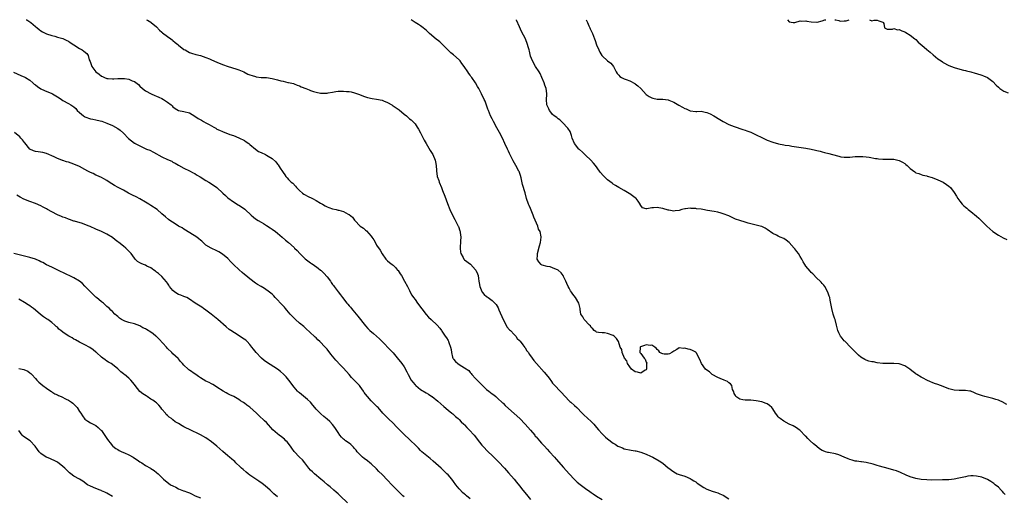
# Model space of a CAD drawing. Units: inches. Extents: x 2631000 to 2634000, y 1494000 to 1497000.
# Drawn here: x 2632701 to 2633059, y 1496827 to 1497000 of the extents above; entities that cross this region are included whole.
import ezdxf

# ---------------------------------------------------------------- set-up
doc = ezdxf.new("R2010")
doc.units = ezdxf.units.IN
doc.header["$MEASUREMENT"] = 0
doc.layers.add('LD26311494_10ft', color=100, linetype='Continuous')

msp = doc.modelspace()

# ---------------------------------------------------------------- linework, layer by layer
at = {"layer": 'LD26311494_10ft'}
for points, elevation in [([(2632703.68, 1497000), (2632703.89, 1496999.89), (2632705, 1496999.24), (2632705.34, 1496999), (2632707, 1496997.53), (2632707.63, 1496997), (2632708.39, 1496996.39), (2632709, 1496995.94), (2632709.58, 1496995.58), (2632711, 1496994.85), (2632713, 1496994.21), (2632714.03, 1496993.97), (2632715, 1496993.71), (2632717, 1496993.12), (2632718.43, 1496992.43), (2632719, 1496992.18), (2632719.68, 1496991.68), (2632721, 1496990.91), (2632723, 1496989.59), (2632724, 1496989), (2632724.57, 1496988.57), (2632725.66, 1496987.66), (2632726.12, 1496987), (2632726.59, 1496985.41), (2632726.85, 1496984.85), (2632727, 1496984.42), (2632727.4, 1496983.4), (2632727.52, 1496983), (2632729, 1496981), (2632730.19, 1496980.19), (2632731, 1496979.49), (2632731.4, 1496979.4), (2632732.16, 1496979), (2632733, 1496978.65), (2632733.42, 1496978.58), (2632735, 1496978.48), (2632735.53, 1496978.47), (2632737, 1496978.58), (2632737.42, 1496978.58), (2632739, 1496978.65), (2632739.43, 1496978.57), (2632741, 1496978.37), (2632742.19, 1496977.81), (2632743, 1496977.49), (2632744.43, 1496976.43), (2632745, 1496975.84), (2632745.93, 1496975), (2632747, 1496974.14), (2632749.03, 1496973.03), (2632750.44, 1496972.44), (2632751, 1496972.24), (2632751.84, 1496971.84), (2632753, 1496971.33), (2632753.58, 1496971), (2632755, 1496970.08), (2632756.32, 1496969), (2632756.67, 1496968.67), (2632757, 1496968.33), (2632757.77, 1496967.77), (2632759, 1496967), (2632761, 1496966.61), (2632763, 1496966.15), (2632765, 1496964.96), (2632766.13, 1496964.13), (2632767.43, 1496963.43), (2632768.14, 1496963), (2632769, 1496962.53), (2632770.12, 1496961.88), (2632771.83, 1496961), (2632772.58, 1496960.58), (2632773, 1496960.26), (2632773.89, 1496959.89), (2632775, 1496959.31), (2632777.68, 1496958.32), (2632779, 1496957.86), (2632781, 1496957.1), (2632783, 1496956.11), (2632783.63, 1496955.63), (2632784.56, 1496955), (2632785, 1496954.67), (2632786.98, 1496952.98), (2632788.13, 1496952.13), (2632789, 1496951.71), (2632790.59, 1496951), (2632791, 1496950.8), (2632791.59, 1496950.41), (2632793, 1496949.56), (2632794.36, 1496948.36), (2632795, 1496947.49), (2632795.24, 1496947.24), (2632796, 1496946), (2632796.81, 1496944.81), (2632797, 1496944.46), (2632797.64, 1496943.64), (2632798.06, 1496943), (2632798.52, 1496942.52), (2632799, 1496941.96), (2632800, 1496941), (2632800.56, 1496940.56), (2632801.54, 1496939.54), (2632801.95, 1496939), (2632803, 1496937.96), (2632804.12, 1496937), (2632804.6, 1496936.6), (2632805, 1496936.36), (2632805.88, 1496935.88), (2632807.69, 1496935), (2632809, 1496934.29), (2632810.63, 1496933.37), (2632811.34, 1496933), (2632812.37, 1496932.37), (2632813, 1496932.02), (2632813.71, 1496931.71), (2632815, 1496931.31), (2632816.38, 1496931), (2632817, 1496930.83), (2632817.26, 1496930.74), (2632819, 1496930.24), (2632820.64, 1496929.36), (2632821, 1496929.2), (2632822.22, 1496928.22), (2632823, 1496927.16), (2632823.14, 1496927), (2632825, 1496925.01), (2632826.25, 1496924.25), (2632827, 1496923.51), (2632827.29, 1496923.29), (2632829, 1496921.34), (2632829.27, 1496921), (2632830, 1496920), (2632830.71, 1496918.71), (2632831, 1496918.1), (2632832.26, 1496916.26), (2632833, 1496914.9), (2632834.35, 1496913), (2632835, 1496912.4), (2632835.74, 1496911.74), (2632836.65, 1496911), (2632837, 1496910.76), (2632837.89, 1496909.89), (2632838.64, 1496909), (2632838.82, 1496908.82), (2632839.61, 1496907.61), (2632840.04, 1496907), (2632841.17, 1496905), (2632842.21, 1496903), (2632843, 1496901.53), (2632843.22, 1496901), (2632843.86, 1496899.86), (2632844.4, 1496899), (2632845, 1496898.25), (2632845.91, 1496897), (2632849, 1496892.88), (2632849.89, 1496891.89), (2632850.81, 1496891), (2632853, 1496889), (2632853.94, 1496887.94), (2632854.59, 1496887), (2632854.77, 1496886.77), (2632855, 1496886.44), (2632855.93, 1496885), (2632856.38, 1496884.38), (2632857, 1496883.35), (2632857.14, 1496883.14), (2632857.2, 1496883), (2632857.26, 1496882.74), (2632857.91, 1496881), (2632858.11, 1496880.11), (2632858.2, 1496879), (2632858.66, 1496877.34), (2632858.74, 1496877), (2632858.82, 1496876.82), (2632859, 1496876.6), (2632859.74, 1496875.74), (2632860.53, 1496875), (2632861, 1496874.65), (2632861.97, 1496874.03), (2632863, 1496873.47), (2632864.49, 1496872.49), (2632865, 1496871.82), (2632865.42, 1496871.42), (2632865.67, 1496871), (2632867, 1496869.64), (2632867.51, 1496869), (2632868.27, 1496868.27), (2632869, 1496867.49), (2632869.25, 1496867.25), (2632869.45, 1496867), (2632871, 1496865.56), (2632871.77, 1496865), (2632873, 1496864.04), (2632873.64, 1496863.64), (2632874.41, 1496863), (2632875, 1496862.47), (2632876.8, 1496860.8), (2632877, 1496860.63), (2632877.79, 1496859.79), (2632879, 1496858.67), (2632883.05, 1496855.05), (2632885, 1496852.98), (2632885.93, 1496851.93), (2632887, 1496850.77), (2632888.47, 1496849), (2632888.7, 1496848.7), (2632889, 1496848.36), (2632889.62, 1496847.62), (2632890.19, 1496847), (2632891, 1496846.04), (2632892.03, 1496845), (2632893, 1496843.9), (2632893.88, 1496843), (2632895.7, 1496841), (2632896.34, 1496840.34), (2632899, 1496837.29), (2632900.97, 1496835), (2632902.92, 1496832.92), (2632903.97, 1496831.97), (2632905, 1496831.11), (2632907, 1496829.64), (2632908.56, 1496828.56), (2632909, 1496828.18), (2632909.73, 1496827.73), (2632911, 1496826.82), (2632913, 1496825.65)], 9300), ([(2632747.36, 1497000), (2632747.79, 1496999.79), (2632749, 1496999.09), (2632749.13, 1496999), (2632751, 1496997.36), (2632752.15, 1496996.15), (2632753, 1496995.45), (2632753.23, 1496995.23), (2632755, 1496993.88), (2632756.26, 1496993), (2632756.66, 1496992.66), (2632757, 1496992.43), (2632757.75, 1496991.75), (2632758.76, 1496991), (2632759, 1496990.79), (2632761, 1496989.22), (2632761.41, 1496989), (2632762.4, 1496988.4), (2632763, 1496988.09), (2632763.79, 1496987.79), (2632765.37, 1496987.37), (2632767, 1496986.98), (2632769, 1496986.32), (2632770.24, 1496985.76), (2632771, 1496985.45), (2632773, 1496984.54), (2632775, 1496983.72), (2632777.01, 1496983.01), (2632779.85, 1496982.15), (2632781, 1496981.76), (2632781.51, 1496981.51), (2632782.73, 1496981), (2632784.25, 1496980.25), (2632785, 1496979.93), (2632785.75, 1496979.75), (2632787, 1496979.31), (2632787.29, 1496979.29), (2632789.05, 1496979.05), (2632791.05, 1496978.95), (2632793, 1496978.63), (2632795, 1496978.16), (2632796.2, 1496977.8), (2632797, 1496977.64), (2632798.78, 1496977.22), (2632799, 1496977.19), (2632800.79, 1496976.79), (2632801, 1496976.73), (2632802.2, 1496976.2), (2632803, 1496975.97), (2632803.61, 1496975.61), (2632805.25, 1496975), (2632806.45, 1496974.45), (2632807, 1496974.23), (2632808.14, 1496973.86), (2632809, 1496973.62), (2632810.66, 1496973.34), (2632811, 1496973.3), (2632813, 1496973.32), (2632813.37, 1496973.37), (2632815, 1496973.64), (2632816.15, 1496973.85), (2632817, 1496973.97), (2632817.99, 1496974.01), (2632819, 1496974.05), (2632820.06, 1496973.94), (2632821, 1496973.88), (2632821.77, 1496973.77), (2632823, 1496973.45), (2632824.79, 1496972.79), (2632826.21, 1496972.21), (2632827, 1496971.92), (2632827.72, 1496971.72), (2632829.37, 1496971.37), (2632831, 1496971.16), (2632833, 1496970.71), (2632833.48, 1496970.52), (2632835, 1496969.87), (2632836.53, 1496969), (2632836.82, 1496968.82), (2632837, 1496968.73), (2632839.22, 1496967.22), (2632841, 1496965.68), (2632841.84, 1496965), (2632843, 1496963.98), (2632843.57, 1496963.57), (2632844.18, 1496963), (2632845, 1496962.12), (2632845.8, 1496961), (2632846.26, 1496960.26), (2632847, 1496958.89), (2632848.26, 1496956.26), (2632848.98, 1496955), (2632850.5, 1496952.5), (2632851, 1496951.72), (2632851.43, 1496951), (2632852.26, 1496949), (2632852.4, 1496948.4), (2632852.65, 1496947), (2632852.75, 1496945.25), (2632852.78, 1496945), (2632853.08, 1496943.08), (2632853.09, 1496943), (2632853.58, 1496941.58), (2632853.79, 1496941), (2632854.6, 1496939), (2632855, 1496937.91), (2632855.82, 1496935.82), (2632856.76, 1496933.24), (2632857.63, 1496931), (2632858.58, 1496929), (2632859.44, 1496927.44), (2632860.68, 1496925), (2632860.78, 1496924.78), (2632861.27, 1496923.27), (2632861.33, 1496923), (2632861.37, 1496922.63), (2632861.59, 1496921), (2632861.57, 1496919.57), (2632861.43, 1496917), (2632861.56, 1496915.56), (2632861.67, 1496915), (2632862.47, 1496913.53), (2632862.73, 1496913), (2632862.84, 1496912.84), (2632863, 1496912.67), (2632865.12, 1496911.12), (2632867, 1496909.11), (2632867.07, 1496909), (2632867.68, 1496907.68), (2632867.88, 1496907), (2632868, 1496906), (2632868.23, 1496905), (2632868.35, 1496904.35), (2632868.54, 1496903), (2632869, 1496901.78), (2632869.23, 1496901.23), (2632869.41, 1496901), (2632870.13, 1496900.13), (2632871, 1496899.4), (2632871.23, 1496899.23), (2632871.6, 1496899), (2632873, 1496897.98), (2632874.01, 1496897), (2632874.48, 1496896.48), (2632875.23, 1496895.23), (2632875.5, 1496894.5), (2632877.04, 1496891), (2632878.13, 1496889), (2632878.4, 1496888.4), (2632879.31, 1496887.31), (2632879.7, 1496887), (2632881, 1496885.57), (2632881.58, 1496885), (2632882.15, 1496884.15), (2632883, 1496883.38), (2632883.14, 1496883.14), (2632884.16, 1496881.84), (2632884.88, 1496880.88), (2632885, 1496880.76), (2632885.68, 1496879.68), (2632886.18, 1496879), (2632886.49, 1496878.49), (2632887, 1496877.79), (2632888.14, 1496876.14), (2632889.08, 1496875), (2632891.9, 1496871.9), (2632892.68, 1496871), (2632893.7, 1496869.7), (2632894.54, 1496868.54), (2632895, 1496867.94), (2632895.84, 1496867), (2632897.79, 1496865), (2632898.37, 1496864.37), (2632899.28, 1496863.28), (2632901.25, 1496861.25), (2632901.56, 1496861), (2632903, 1496859.73), (2632903.78, 1496859), (2632905.71, 1496857), (2632906.36, 1496856.36), (2632909, 1496853.92), (2632909.47, 1496853.47), (2632909.93, 1496853), (2632911, 1496851.76), (2632911.63, 1496851), (2632913, 1496849.43), (2632913.44, 1496849), (2632914.24, 1496848.24), (2632915, 1496847.61), (2632917, 1496846.15), (2632917.73, 1496845.73), (2632918.73, 1496845), (2632919, 1496844.83), (2632920.34, 1496844.34), (2632921, 1496844.05), (2632923.54, 1496843.54), (2632925, 1496843.33), (2632925.25, 1496843.25), (2632927, 1496842.86), (2632929, 1496842.13), (2632930.6, 1496841.4), (2632931.43, 1496841), (2632933.7, 1496839.7), (2632935, 1496838.8), (2632937, 1496837.15), (2632937.19, 1496837), (2632938.26, 1496836.26), (2632939, 1496835.66), (2632940.27, 1496835), (2632941, 1496834.67), (2632943, 1496834.05), (2632945, 1496833.25), (2632945.41, 1496833), (2632946.37, 1496832.37), (2632947, 1496832), (2632947.57, 1496831.57), (2632948.53, 1496831), (2632949, 1496830.64), (2632950, 1496830), (2632951, 1496829.41), (2632953, 1496828.64), (2632954.23, 1496828.23), (2632955, 1496828.04), (2632955.71, 1496827.71), (2632957, 1496827.16), (2632959, 1496825.88)], 9310), ([(2633059.45, 1496827.45), (2633059, 1496827.88), (2633058.56, 1496828.56), (2633058.08, 1496829), (2633057, 1496830.07), (2633055.85, 1496831), (2633055.4, 1496831.4), (2633055, 1496831.63), (2633054.21, 1496832.21), (2633053, 1496832.9), (2633051, 1496833.78), (2633049, 1496834.15), (2633047.8, 1496834.2), (2633047, 1496834.17), (2633045.94, 1496834.06), (2633045, 1496833.9), (2633042.65, 1496833.35), (2633041, 1496832.99), (2633039, 1496832.77), (2633036.71, 1496832.71), (2633032.69, 1496832.69), (2633031, 1496832.71), (2633029, 1496832.85), (2633027, 1496833.21), (2633025, 1496833.85), (2633023.5, 1496834.5), (2633021.45, 1496835.45), (2633020.01, 1496836.01), (2633019, 1496836.34), (2633017, 1496836.9), (2633013.75, 1496837.75), (2633013, 1496838.01), (2633011.51, 1496838.49), (2633011, 1496838.64), (2633009.43, 1496839), (2633009, 1496839.1), (2633007.3, 1496839.3), (2633007, 1496839.32), (2633005.52, 1496839.52), (2633005, 1496839.58), (2633003.88, 1496839.88), (2633003, 1496840.15), (2633002.39, 1496840.39), (2633001, 1496841.06), (2632999, 1496841.86), (2632997.81, 1496842.19), (2632995.31, 1496842.69), (2632995, 1496842.71), (2632994.19, 1496843), (2632993.28, 1496843.28), (2632993, 1496843.43), (2632992.02, 1496844.02), (2632991, 1496844.86), (2632990.85, 1496845), (2632989.82, 1496845.82), (2632988.65, 1496847), (2632987.76, 1496847.76), (2632987, 1496848.66), (2632986.82, 1496848.82), (2632985, 1496850.66), (2632984.56, 1496851), (2632983.64, 1496851.64), (2632983, 1496852.06), (2632982.39, 1496852.39), (2632981, 1496853.02), (2632979, 1496854.08), (2632977.72, 1496855), (2632977.35, 1496855.35), (2632977, 1496855.72), (2632976.44, 1496856.44), (2632976.03, 1496857), (2632975, 1496858.59), (2632974.65, 1496859), (2632973.83, 1496859.83), (2632973, 1496860.37), (2632972.56, 1496860.56), (2632971, 1496861.14), (2632969, 1496861.51), (2632967, 1496861.67), (2632965.72, 1496861.72), (2632965, 1496861.71), (2632964.17, 1496861.83), (2632963, 1496862.1), (2632961.63, 1496863), (2632961.42, 1496863.42), (2632961, 1496864.18), (2632960.81, 1496864.81), (2632960.68, 1496865), (2632960.39, 1496865.61), (2632960.1, 1496867), (2632959.66, 1496867.66), (2632959, 1496868.06), (2632958.51, 1496868.51), (2632957.29, 1496869), (2632957.11, 1496869.11), (2632956.78, 1496869.22), (2632955, 1496870), (2632953, 1496871.01), (2632951.99, 1496871.99), (2632951, 1496872.57), (2632950.57, 1496873), (2632949.08, 1496875), (2632948.48, 1496876.47), (2632947.24, 1496878.76), (2632947.14, 1496879), (2632947.08, 1496879.08), (2632947, 1496879.14), (2632945.79, 1496879.79), (2632945, 1496880.16), (2632944.22, 1496880.22), (2632943, 1496880.66), (2632942.54, 1496880.54), (2632941, 1496880.71), (2632940.11, 1496880.11), (2632939, 1496879.53), (2632938.37, 1496879), (2632937.46, 1496878.54), (2632937, 1496878.42), (2632935.56, 1496878.44), (2632935, 1496878.52), (2632934.66, 1496878.66), (2632933.95, 1496879), (2632933.61, 1496879.61), (2632933, 1496880.16), (2632932.62, 1496880.62), (2632932.09, 1496881), (2632931, 1496881.7), (2632930.42, 1496881.58), (2632929, 1496881.78), (2632928.37, 1496881.63), (2632926.88, 1496881.12), (2632926.76, 1496881), (2632926.83, 1496880.82), (2632926.66, 1496879), (2632927, 1496878.73), (2632928.29, 1496877), (2632928.61, 1496876.61), (2632929, 1496875.53), (2632929.21, 1496875.21), (2632929.13, 1496874.87), (2632929.12, 1496873), (2632929, 1496872.79), (2632928.58, 1496872.58), (2632927, 1496871.51), (2632925.89, 1496871.89), (2632925, 1496872), (2632923.65, 1496873), (2632923, 1496873.8), (2632922.17, 1496875), (2632922.02, 1496876.02), (2632921.11, 1496877), (2632920.32, 1496879), (2632920.16, 1496880.16), (2632919.59, 1496881), (2632918.96, 1496883), (2632918.17, 1496884.17), (2632917.39, 1496885), (2632917, 1496885.24), (2632915, 1496886), (2632913.86, 1496886.14), (2632913, 1496886.21), (2632911.63, 1496886.37), (2632911, 1496886.47), (2632910.71, 1496886.71), (2632910.11, 1496887), (2632909.6, 1496887.6), (2632909, 1496888.13), (2632908.74, 1496888.74), (2632908.36, 1496889), (2632906.48, 1496891), (2632905.96, 1496891.96), (2632905.21, 1496893), (2632905, 1496894.72), (2632904.98, 1496895), (2632904.53, 1496897), (2632903.34, 1496899), (2632902.3, 1496900.3), (2632901.85, 1496901), (2632901.5, 1496901.5), (2632901, 1496902.45), (2632900.67, 1496903), (2632900.12, 1496904.12), (2632899.75, 1496905), (2632899, 1496906.68), (2632898.82, 1496907), (2632898.06, 1496908.06), (2632897, 1496909.03), (2632895, 1496909.84), (2632894.15, 1496910.15), (2632893, 1496910.25), (2632891.22, 1496910.78), (2632891, 1496910.86), (2632890.8, 1496911), (2632889.99, 1496911.99), (2632889.41, 1496913), (2632889.55, 1496914.45), (2632889.53, 1496915), (2632890.21, 1496917.79), (2632890.57, 1496919), (2632890.88, 1496921), (2632890.88, 1496921.12), (2632890.45, 1496923), (2632889.89, 1496923.89), (2632889.6, 1496925), (2632888.21, 1496928.21), (2632887.91, 1496929), (2632887, 1496931.34), (2632886.44, 1496932.44), (2632886.18, 1496933), (2632885.51, 1496935), (2632884.98, 1496937.02), (2632884.09, 1496940.09), (2632883.53, 1496942.47), (2632883.35, 1496943.35), (2632882.83, 1496944.83), (2632882.75, 1496945), (2632881.67, 1496947), (2632880.7, 1496948.7), (2632880.55, 1496949), (2632879.37, 1496951.37), (2632879, 1496952.18), (2632878.59, 1496953), (2632877.68, 1496955), (2632876.74, 1496957), (2632875.66, 1496959), (2632874.71, 1496960.71), (2632873.48, 1496963), (2632873, 1496963.97), (2632872.44, 1496965), (2632871.63, 1496967), (2632871.49, 1496967.49), (2632870.99, 1496968.99), (2632870.43, 1496970.43), (2632870.16, 1496971), (2632869.18, 1496973), (2632868.14, 1496975), (2632867.71, 1496975.71), (2632866.99, 1496977), (2632865.6, 1496979), (2632865.32, 1496979.32), (2632865, 1496979.82), (2632864.48, 1496980.48), (2632864.21, 1496981), (2632862.87, 1496983), (2632862.05, 1496984.05), (2632861.38, 1496985), (2632861, 1496985.46), (2632859, 1496987.25), (2632857.99, 1496987.99), (2632856.91, 1496989), (2632854.98, 1496990.98), (2632853.95, 1496991.95), (2632853, 1496992.68), (2632852.83, 1496992.83), (2632851, 1496994.33), (2632850.21, 1496995), (2632849.62, 1496995.62), (2632849, 1496996.14), (2632848.54, 1496996.54), (2632847.92, 1496997), (2632847, 1496997.74), (2632846.26, 1496998.26), (2632845, 1496999.03), (2632843.61, 1497000)], 9320), ([(2633060.12, 1496860.12), (2633059, 1496860.74), (2633058.86, 1496860.86), (2633057, 1496861.68), (2633056.08, 1496861.92), (2633055, 1496862.3), (2633054.46, 1496862.46), (2633053, 1496862.78), (2633052.08, 1496863), (2633051.24, 1496863.24), (2633049.76, 1496863.76), (2633049, 1496864.07), (2633048.33, 1496864.33), (2633046.94, 1496864.94), (2633046.66, 1496865), (2633045, 1496865.29), (2633044.74, 1496865.26), (2633042.77, 1496865.23), (2633041, 1496865.33), (2633039, 1496865.9), (2633037, 1496866.69), (2633035, 1496867.41), (2633033.76, 1496867.76), (2633033, 1496868.14), (2633032.33, 1496868.33), (2633031, 1496869.05), (2633029.68, 1496869.68), (2633029, 1496870.13), (2633027.41, 1496871), (2633027.16, 1496871.16), (2633027, 1496871.28), (2633025.99, 1496871.99), (2633025, 1496872.87), (2633024.83, 1496873), (2633023, 1496874.26), (2633021, 1496874.94), (2633019, 1496875.05), (2633017, 1496874.99), (2633015.06, 1496875.06), (2633013, 1496875.33), (2633011.6, 1496875.6), (2633011, 1496875.69), (2633009.95, 1496875.95), (2633009, 1496876.23), (2633008.45, 1496876.45), (2633007, 1496877.33), (2633006.11, 1496878.11), (2633004.15, 1496880.15), (2633003.28, 1496881), (2633001.28, 1496883), (2633001.16, 1496883.16), (2633001, 1496883.32), (2633000.29, 1496884.29), (2632999.67, 1496885), (2632999, 1496886.22), (2632998.68, 1496887), (2632998.17, 1496889), (2632997.63, 1496891), (2632997.49, 1496891.49), (2632996.97, 1496893.03), (2632996.48, 1496895), (2632996.26, 1496896.26), (2632995.9, 1496898.1), (2632995.72, 1496899), (2632995.55, 1496899.55), (2632995.01, 1496901), (2632993.91, 1496903), (2632993.57, 1496903.57), (2632993, 1496904.15), (2632992.62, 1496904.62), (2632992.19, 1496905), (2632991, 1496906.11), (2632989.59, 1496907.59), (2632989, 1496908.13), (2632988.61, 1496908.61), (2632987, 1496910.45), (2632986.65, 1496911), (2632986.03, 1496912.03), (2632985.55, 1496913), (2632985, 1496913.98), (2632984.34, 1496915), (2632983.78, 1496915.78), (2632983, 1496916.73), (2632982.86, 1496916.86), (2632982.75, 1496917), (2632981, 1496919), (2632979.88, 1496919.88), (2632979, 1496920.47), (2632977.7, 1496921), (2632977, 1496921.31), (2632976.33, 1496921.67), (2632975, 1496922.32), (2632973, 1496923.77), (2632972.24, 1496924.24), (2632971, 1496924.8), (2632970.86, 1496924.86), (2632969, 1496925.29), (2632967, 1496925.81), (2632966.07, 1496926.07), (2632965, 1496926.44), (2632962.98, 1496927), (2632961.51, 1496927.51), (2632961, 1496927.71), (2632959, 1496928.66), (2632957, 1496929.48), (2632956.29, 1496929.71), (2632955, 1496930.02), (2632953.74, 1496930.26), (2632951.31, 1496930.69), (2632949.63, 1496931), (2632949, 1496931.1), (2632947.29, 1496931.29), (2632947, 1496931.35), (2632945.4, 1496931.4), (2632945, 1496931.46), (2632943.25, 1496931.25), (2632943, 1496931.25), (2632942, 1496931), (2632941, 1496930.71), (2632939.51, 1496930.49), (2632939, 1496930.45), (2632937.27, 1496930.73), (2632937, 1496930.79), (2632935, 1496931.38), (2632933.61, 1496931.61), (2632933, 1496931.77), (2632931.61, 1496931.61), (2632931, 1496931.63), (2632929.29, 1496931.29), (2632929, 1496931.32), (2632927.66, 1496931.66), (2632927, 1496932.5), (2632926.82, 1496932.82), (2632926.8, 1496933), (2632926.05, 1496934.05), (2632925.31, 1496935), (2632925, 1496935.21), (2632924.01, 1496936.01), (2632923, 1496936.69), (2632922.83, 1496936.83), (2632921, 1496937.92), (2632919, 1496939.04), (2632917.8, 1496939.8), (2632917, 1496940.28), (2632916.59, 1496940.59), (2632915, 1496941.85), (2632913.37, 1496943.37), (2632912.42, 1496944.42), (2632911.98, 1496945), (2632910.57, 1496947), (2632909.9, 1496947.9), (2632908.91, 1496949), (2632907, 1496950.77), (2632905.86, 1496951.86), (2632904.77, 1496952.77), (2632904.54, 1496953), (2632902.91, 1496955), (2632902.1, 1496957), (2632901.88, 1496957.88), (2632901.44, 1496959), (2632901.31, 1496959.31), (2632900.54, 1496960.54), (2632900.16, 1496961), (2632899, 1496962.27), (2632898.17, 1496963), (2632897.57, 1496963.57), (2632897, 1496964.01), (2632896.47, 1496964.47), (2632895.61, 1496965), (2632895, 1496965.54), (2632894.37, 1496966.37), (2632893.82, 1496967), (2632893.61, 1496967.61), (2632893, 1496968.77), (2632892.9, 1496969.1), (2632892.79, 1496971), (2632892.87, 1496972.87), (2632892.86, 1496973.14), (2632892.59, 1496975), (2632892.16, 1496976.16), (2632891.94, 1496977), (2632891.1, 1496979), (2632890.45, 1496980.45), (2632890.09, 1496981), (2632888.83, 1496983), (2632887.63, 1496985), (2632887, 1496986.71), (2632886.55, 1496988.55), (2632886.48, 1496989), (2632886.12, 1496990.12), (2632885.87, 1496991), (2632885.08, 1496993), (2632883.7, 1496995.7), (2632883, 1496997.36), (2632881.88, 1496999.88), (2632881.81, 1497000)], 9330), ([(2632907.13, 1497000), (2632907.64, 1496999), (2632908.21, 1496997.79), (2632908.56, 1496997), (2632908.68, 1496996.68), (2632909, 1496996.01), (2632909.45, 1496995), (2632910.26, 1496993), (2632910.46, 1496992.46), (2632911, 1496990.87), (2632911.74, 1496989), (2632912.15, 1496988.15), (2632912.88, 1496987), (2632913, 1496986.83), (2632915, 1496985.08), (2632916.14, 1496984.14), (2632917.06, 1496983), (2632917.77, 1496981.77), (2632918.14, 1496981), (2632918.49, 1496980.49), (2632919, 1496979.81), (2632919.41, 1496979.41), (2632920.03, 1496979), (2632921, 1496978.52), (2632921.77, 1496978.23), (2632923, 1496977.79), (2632924.84, 1496976.84), (2632925, 1496976.73), (2632925.97, 1496975.97), (2632927, 1496975), (2632929, 1496972.85), (2632930.09, 1496972.09), (2632931, 1496971.57), (2632931.45, 1496971.45), (2632933, 1496971.16), (2632935, 1496971.1), (2632937, 1496970.84), (2632937.25, 1496970.75), (2632939, 1496970.02), (2632940.9, 1496968.9), (2632942.18, 1496968.18), (2632943, 1496967.73), (2632943.55, 1496967.55), (2632945, 1496966.93), (2632947, 1496966.67), (2632947.35, 1496966.65), (2632949, 1496966.71), (2632950.41, 1496966.41), (2632951, 1496966.32), (2632952.27, 1496965.73), (2632953.63, 1496965), (2632955.77, 1496963.77), (2632957, 1496963), (2632959, 1496961.95), (2632961, 1496961.15), (2632964.12, 1496960.12), (2632965, 1496959.85), (2632965.62, 1496959.62), (2632967, 1496959.12), (2632969, 1496958.2), (2632971, 1496957.16), (2632972.45, 1496956.45), (2632973, 1496956.2), (2632975, 1496955.45), (2632977.08, 1496954.92), (2632979, 1496954.58), (2632979.55, 1496954.45), (2632981, 1496954.25), (2632981.94, 1496954.06), (2632987, 1496953.28), (2632989, 1496952.95), (2632990.57, 1496952.57), (2632991, 1496952.49), (2632992.18, 1496952.18), (2632993, 1496952), (2632993.79, 1496951.79), (2632995.4, 1496951.4), (2632998.54, 1496950.54), (2632999, 1496950.37), (2632999.79, 1496950.21), (2633001, 1496949.99), (2633003, 1496950.04), (2633005, 1496950.25), (2633007, 1496950.34), (2633007.73, 1496950.27), (2633009, 1496950.2), (2633010.08, 1496950.08), (2633012.39, 1496949.61), (2633013, 1496949.53), (2633013.49, 1496949.49), (2633015, 1496949.31), (2633018.71, 1496949.29), (2633019, 1496949.26), (2633021, 1496948.85), (2633022.21, 1496948.21), (2633023, 1496947.7), (2633023.41, 1496947.41), (2633023.87, 1496947), (2633025, 1496945.87), (2633026.67, 1496944.67), (2633027, 1496944.38), (2633028.06, 1496944.06), (2633029, 1496943.69), (2633029.53, 1496943.53), (2633031, 1496943.22), (2633031.14, 1496943.14), (2633033, 1496942.6), (2633035, 1496941.84), (2633036.9, 1496941), (2633037, 1496940.94), (2633038.11, 1496940.11), (2633039, 1496939.51), (2633039.57, 1496939), (2633041, 1496937.15), (2633041.84, 1496935.84), (2633042.3, 1496935), (2633043, 1496934.04), (2633043.84, 1496933), (2633044.4, 1496932.4), (2633045, 1496931.87), (2633045.49, 1496931.49), (2633046.06, 1496931), (2633047, 1496930.31), (2633049, 1496928.64), (2633049.92, 1496927.92), (2633050.73, 1496927), (2633051, 1496926.78), (2633052.78, 1496925), (2633054.99, 1496923), (2633057, 1496921.69), (2633058.71, 1496920.71), (2633060.12, 1496920.13)], 9340), ([(2632980.41, 1497000), (2632981, 1496999.24), (2632982.39, 1496999), (2632982.95, 1496998.95), (2632983, 1496998.93), (2632985, 1496999.58), (2632985.46, 1496999.46), (2632987, 1496999.6), (2632987.43, 1496999.43), (2632989, 1496999.2), (2632991, 1496999.07), (2632991.11, 1496999.11), (2632993, 1496999.54), (2632993.91, 1496999.91), (2632994.27, 1497000)], 9350), ([(2632997.56, 1497000), (2632997.89, 1496999.89), (2632999, 1496999.65), (2632999.51, 1496999.51), (2633001, 1496999.54), (2633001.64, 1496999.64), (2633002.72, 1497000)], 9350), ([(2633010.13, 1497000), (2633011, 1496999.63), (2633011.81, 1496999.81), (2633013, 1496999.78), (2633013.57, 1496999.57), (2633015, 1496999.13), (2633015.05, 1496999.05), (2633015.15, 1496999), (2633015.43, 1496998.57), (2633015.57, 1496997), (2633016.54, 1496996.54), (2633017, 1496996.58), (2633018.53, 1496996.53), (2633019, 1496996.75), (2633020.34, 1496996.34), (2633021, 1496996.4), (2633021.92, 1496995.92), (2633023, 1496995.61), (2633023.36, 1496995.36), (2633025, 1496994.41), (2633026.7, 1496993), (2633027, 1496992.77), (2633027.89, 1496991.89), (2633030, 1496990), (2633031, 1496989.2), (2633032.17, 1496988.17), (2633033.26, 1496987.26), (2633035, 1496985.78), (2633036.18, 1496985), (2633036.65, 1496984.65), (2633037, 1496984.4), (2633039, 1496983.38), (2633040.01, 1496983), (2633041, 1496982.6), (2633043, 1496982.01), (2633044.3, 1496981.7), (2633045, 1496981.52), (2633045.4, 1496981.4), (2633047, 1496981.01), (2633048.57, 1496980.57), (2633049, 1496980.46), (2633051, 1496979.86), (2633051.64, 1496979.64), (2633053.04, 1496979.04), (2633055, 1496977.56), (2633056.24, 1496976.24), (2633057, 1496975.47), (2633057.24, 1496975.24), (2633057.54, 1496975), (2633059, 1496974.03), (2633060.59, 1496973.41)], 9350), ([(2632699, 1496980.88), (2632701.76, 1496979.76), (2632703.15, 1496979.15), (2632703.42, 1496979), (2632705, 1496978.02), (2632706.06, 1496977), (2632706.58, 1496976.58), (2632707, 1496976.3), (2632707.71, 1496975.71), (2632709, 1496974.9), (2632710.25, 1496974.25), (2632713, 1496973.13), (2632713.27, 1496973), (2632714.37, 1496972.37), (2632715.6, 1496971.6), (2632716.51, 1496971), (2632717, 1496970.64), (2632719, 1496969.53), (2632719.92, 1496969), (2632720.59, 1496968.59), (2632721, 1496968.31), (2632721.67, 1496967.67), (2632722.24, 1496967), (2632723, 1496966.3), (2632724.5, 1496965), (2632724.79, 1496964.79), (2632725, 1496964.69), (2632727, 1496963.96), (2632727.85, 1496963.85), (2632729, 1496963.56), (2632729.5, 1496963.5), (2632731.09, 1496963.09), (2632733, 1496962.41), (2632735, 1496961.52), (2632737, 1496960.44), (2632737.82, 1496959.82), (2632739, 1496958.8), (2632740.83, 1496956.83), (2632741.98, 1496955.98), (2632743, 1496955.14), (2632743.1, 1496955.1), (2632743.22, 1496955), (2632745, 1496954.1), (2632747.41, 1496953), (2632748.55, 1496952.55), (2632749.89, 1496951.89), (2632753, 1496950.13), (2632755, 1496949.21), (2632756.53, 1496948.53), (2632757, 1496948.28), (2632757.85, 1496947.85), (2632759, 1496947.1), (2632761, 1496946), (2632763, 1496945.11), (2632764.36, 1496944.36), (2632765, 1496944.05), (2632765.61, 1496943.61), (2632766.83, 1496942.83), (2632769, 1496941.53), (2632770, 1496941), (2632771, 1496940.36), (2632773, 1496939.02), (2632775.12, 1496937), (2632776.05, 1496936.05), (2632777, 1496935.23), (2632779, 1496933.78), (2632780.74, 1496932.74), (2632781, 1496932.6), (2632781.93, 1496931.93), (2632783.13, 1496931.13), (2632783.27, 1496931), (2632785.37, 1496929), (2632786.24, 1496928.24), (2632787, 1496927.65), (2632787.96, 1496927), (2632789, 1496926.39), (2632789.96, 1496925.96), (2632791, 1496925.21), (2632792.38, 1496924.38), (2632793, 1496923.88), (2632794.27, 1496923), (2632795, 1496922.44), (2632796.71, 1496921), (2632797.88, 1496919.88), (2632799, 1496918.97), (2632801, 1496917.25), (2632801.22, 1496917), (2632802.14, 1496916.14), (2632803.11, 1496915), (2632805, 1496913.07), (2632807, 1496911.59), (2632807.38, 1496911.38), (2632807.99, 1496911), (2632809.75, 1496909.75), (2632810.58, 1496909), (2632810.82, 1496908.82), (2632811.86, 1496907.86), (2632813, 1496906.57), (2632814.21, 1496905), (2632814.53, 1496904.53), (2632815, 1496903.8), (2632815.34, 1496903.34), (2632815.6, 1496903), (2632817, 1496901.11), (2632817.95, 1496899.95), (2632818.58, 1496899), (2632820.19, 1496897), (2632820.59, 1496896.59), (2632821, 1496896.01), (2632821.48, 1496895.48), (2632821.88, 1496895), (2632822.43, 1496894.43), (2632823, 1496893.65), (2632823.54, 1496893), (2632824.24, 1496892.24), (2632827, 1496888.74), (2632827.78, 1496887.78), (2632828.59, 1496887), (2632829.91, 1496885.91), (2632831, 1496885.02), (2632832.06, 1496884.06), (2632837, 1496878.91), (2632839, 1496876.53), (2632839.69, 1496875.69), (2632840.19, 1496875), (2632841, 1496873.78), (2632842, 1496872), (2632842.45, 1496871), (2632843.62, 1496869), (2632844.21, 1496868.21), (2632845, 1496867.31), (2632845.32, 1496867), (2632847, 1496865.61), (2632849, 1496864.35), (2632849.89, 1496863.89), (2632851.11, 1496863.11), (2632851.26, 1496863), (2632853.31, 1496861.31), (2632854.34, 1496860.34), (2632855.42, 1496859.42), (2632857, 1496858.14), (2632858.39, 1496857), (2632858.71, 1496856.71), (2632859, 1496856.46), (2632859.73, 1496855.73), (2632860.61, 1496855), (2632861, 1496854.64), (2632861.8, 1496853.8), (2632862.74, 1496853), (2632863, 1496852.74), (2632863.82, 1496851.82), (2632864.72, 1496851), (2632866.48, 1496849), (2632867, 1496848.35), (2632867.56, 1496847.56), (2632869.32, 1496845.32), (2632869.61, 1496845), (2632871.59, 1496843), (2632873, 1496841.63), (2632875.27, 1496839.27), (2632877.53, 1496837), (2632879, 1496835.37), (2632881, 1496832.99), (2632881.89, 1496831.89), (2632883, 1496830.54), (2632884.2, 1496829), (2632885.44, 1496827.44), (2632887, 1496825.63)], 9290), ([(2632865, 1496825.81), (2632863.71, 1496827), (2632863.32, 1496827.31), (2632863, 1496827.6), (2632862.22, 1496828.22), (2632861.24, 1496829.24), (2632861, 1496829.55), (2632859.82, 1496831), (2632859, 1496832.21), (2632858.38, 1496833), (2632857, 1496834.56), (2632856.58, 1496835), (2632854.48, 1496837), (2632851.6, 1496839.6), (2632850.53, 1496840.53), (2632849.93, 1496841), (2632847.48, 1496843), (2632847, 1496843.45), (2632846.24, 1496844.24), (2632845.47, 1496845), (2632845.26, 1496845.26), (2632845, 1496845.53), (2632843.5, 1496847), (2632843, 1496847.46), (2632841, 1496849.21), (2632839, 1496851.28), (2632838.18, 1496852.18), (2632837.19, 1496853.19), (2632835.24, 1496855), (2632834.13, 1496856.13), (2632833.3, 1496857), (2632831.54, 1496859), (2632831.28, 1496859.28), (2632831, 1496859.54), (2632830.28, 1496860.28), (2632829, 1496861.53), (2632827.67, 1496863), (2632827, 1496863.95), (2632826.55, 1496864.55), (2632826.26, 1496865), (2632825, 1496866.71), (2632824.77, 1496867), (2632823.9, 1496867.9), (2632822.85, 1496869), (2632821.93, 1496869.93), (2632821, 1496871.06), (2632819, 1496873.33), (2632817.19, 1496875.19), (2632817, 1496875.4), (2632816.22, 1496876.22), (2632815.54, 1496877), (2632815, 1496877.71), (2632814.41, 1496878.41), (2632813, 1496880.23), (2632812.34, 1496881), (2632810.41, 1496883), (2632809.67, 1496883.67), (2632809, 1496884.36), (2632808.66, 1496884.66), (2632806.58, 1496886.58), (2632805.56, 1496887.56), (2632805, 1496888.02), (2632804.52, 1496888.52), (2632803, 1496889.75), (2632801.56, 1496891), (2632801.28, 1496891.28), (2632801, 1496891.53), (2632800.3, 1496892.3), (2632799.61, 1496893), (2632799, 1496893.69), (2632798.42, 1496894.42), (2632797.88, 1496895), (2632797.48, 1496895.48), (2632797, 1496895.96), (2632796.52, 1496896.52), (2632796.03, 1496897), (2632795, 1496898.14), (2632794.18, 1496899), (2632793.64, 1496899.64), (2632793, 1496900.24), (2632792.63, 1496900.63), (2632792.12, 1496901), (2632790.28, 1496902.28), (2632789, 1496902.98), (2632787.77, 1496903.77), (2632787, 1496904.3), (2632785, 1496905.86), (2632783.51, 1496907), (2632783, 1496907.44), (2632782.14, 1496908.14), (2632781.07, 1496909.07), (2632779.05, 1496911.05), (2632778.05, 1496912.05), (2632777, 1496913.17), (2632775, 1496914.83), (2632773.66, 1496915.66), (2632773, 1496916.03), (2632770.92, 1496916.92), (2632769, 1496918.05), (2632767.99, 1496919), (2632767.46, 1496919.46), (2632767, 1496919.83), (2632766.39, 1496920.39), (2632765.63, 1496921), (2632761.54, 1496923.54), (2632761, 1496923.91), (2632760.32, 1496924.32), (2632759, 1496925), (2632757.76, 1496925.76), (2632755.89, 1496927), (2632755.39, 1496927.39), (2632754.31, 1496928.31), (2632753, 1496929.39), (2632751.24, 1496931), (2632749, 1496932.52), (2632748.27, 1496933), (2632747, 1496933.74), (2632745, 1496934.86), (2632743.59, 1496935.59), (2632742.26, 1496936.26), (2632740.82, 1496937), (2632739, 1496938.01), (2632737.07, 1496939), (2632735.74, 1496939.74), (2632733.82, 1496941), (2632733, 1496941.51), (2632731.89, 1496942.11), (2632731, 1496942.63), (2632729.39, 1496943.39), (2632729, 1496943.54), (2632728.05, 1496944.05), (2632727, 1496944.48), (2632726, 1496945), (2632725, 1496945.59), (2632723, 1496946.69), (2632721, 1496947.54), (2632719, 1496948.19), (2632718.36, 1496948.36), (2632717, 1496948.84), (2632716.87, 1496948.87), (2632716.56, 1496949), (2632715, 1496949.57), (2632713.87, 1496950.13), (2632711, 1496951.37), (2632709.68, 1496951.68), (2632707.97, 1496951.97), (2632707, 1496952.1), (2632706.35, 1496952.35), (2632705, 1496953), (2632703.22, 1496955.22), (2632703, 1496955.42), (2632702.32, 1496956.32), (2632701.71, 1496957), (2632701.38, 1496957.38), (2632699.41, 1496959)], 9280), ([(2632841, 1496826.64), (2632840.57, 1496827), (2632838.73, 1496828.73), (2632836.6, 1496831), (2632835, 1496832.68), (2632833, 1496834.7), (2632831.83, 1496835.83), (2632831, 1496836.71), (2632829, 1496838.62), (2632828.53, 1496839), (2632827.66, 1496839.66), (2632826.54, 1496840.54), (2632825.93, 1496841), (2632825, 1496841.85), (2632823.99, 1496843), (2632823.55, 1496843.55), (2632823, 1496844.16), (2632822.64, 1496844.64), (2632822.23, 1496845), (2632821.61, 1496845.61), (2632821, 1496846.04), (2632819.7, 1496847), (2632819.3, 1496847.3), (2632819, 1496847.56), (2632818.27, 1496848.27), (2632817.64, 1496849), (2632817, 1496849.95), (2632815.81, 1496851.81), (2632814.93, 1496852.93), (2632813.96, 1496853.96), (2632813, 1496854.83), (2632811.79, 1496855.79), (2632810.7, 1496856.7), (2632809, 1496858.49), (2632808.61, 1496859), (2632807.88, 1496859.88), (2632806.94, 1496860.94), (2632805.92, 1496861.92), (2632803, 1496864.34), (2632802.65, 1496864.65), (2632802.28, 1496865), (2632801, 1496866.48), (2632800.58, 1496867), (2632799.93, 1496867.93), (2632799.15, 1496869), (2632798.19, 1496870.19), (2632797.21, 1496871.21), (2632796.13, 1496872.13), (2632795.02, 1496873), (2632791, 1496875.55), (2632790.17, 1496876.17), (2632789.15, 1496877), (2632789, 1496877.14), (2632787.22, 1496879), (2632786.24, 1496880.24), (2632785.72, 1496881), (2632785, 1496881.97), (2632784.03, 1496883), (2632783.48, 1496883.48), (2632782.28, 1496884.28), (2632780.7, 1496885.3), (2632777.99, 1496887), (2632777.42, 1496887.42), (2632776.33, 1496888.33), (2632773.35, 1496891), (2632770.94, 1496893), (2632769, 1496894.46), (2632768.15, 1496895), (2632767.47, 1496895.47), (2632766.26, 1496896.26), (2632765.09, 1496897), (2632763, 1496898.46), (2632761.99, 1496899), (2632761.32, 1496899.32), (2632761, 1496899.42), (2632759.91, 1496899.91), (2632759, 1496900.18), (2632757.7, 1496901), (2632757, 1496901.53), (2632755.77, 1496903), (2632755.5, 1496903.5), (2632755, 1496904.2), (2632754.69, 1496904.69), (2632753, 1496906.64), (2632751.75, 1496907.75), (2632751, 1496908.29), (2632750.61, 1496908.61), (2632750.06, 1496909), (2632749.48, 1496909.48), (2632749, 1496909.77), (2632747.56, 1496910.44), (2632747, 1496910.74), (2632746.3, 1496911), (2632745.4, 1496911.4), (2632745, 1496911.61), (2632744.17, 1496912.17), (2632743.32, 1496913), (2632743, 1496913.34), (2632741.86, 1496915), (2632741.45, 1496915.45), (2632739.85, 1496917), (2632739, 1496917.71), (2632737.36, 1496919), (2632737, 1496919.32), (2632736.03, 1496920.03), (2632735, 1496920.85), (2632733, 1496922.03), (2632730.97, 1496923), (2632729, 1496923.85), (2632726.87, 1496924.87), (2632726.59, 1496925), (2632725, 1496925.62), (2632724.07, 1496925.93), (2632721.24, 1496926.76), (2632721, 1496926.81), (2632719.35, 1496927.35), (2632719, 1496927.48), (2632717.95, 1496927.96), (2632717, 1496928.24), (2632716.51, 1496928.51), (2632715, 1496929.13), (2632713, 1496930.17), (2632711.43, 1496931), (2632711, 1496931.26), (2632709.85, 1496931.85), (2632709, 1496932.31), (2632707, 1496933.16), (2632705, 1496933.88), (2632702.82, 1496934.82), (2632701.52, 1496935.52), (2632700.23, 1496936.23)], 9270), ([(2632820.41, 1496824.41), (2632817.74, 1496827), (2632817, 1496827.67), (2632816.32, 1496828.32), (2632815.5, 1496829), (2632814.18, 1496830.18), (2632813.13, 1496831), (2632812, 1496832), (2632810.76, 1496833), (2632808.4, 1496835), (2632807.66, 1496835.66), (2632807, 1496836.31), (2632806.41, 1496837), (2632804.9, 1496839), (2632804.03, 1496840.03), (2632803, 1496841.03), (2632801.06, 1496843.06), (2632800.22, 1496844.22), (2632799.73, 1496845), (2632798.52, 1496846.52), (2632798.06, 1496847), (2632797.53, 1496847.53), (2632796.43, 1496848.43), (2632795.65, 1496849), (2632795, 1496849.5), (2632793.32, 1496851), (2632791, 1496853.55), (2632790.27, 1496854.27), (2632788.2, 1496856.2), (2632787.38, 1496857), (2632785, 1496859.13), (2632783.88, 1496859.88), (2632783, 1496860.59), (2632782.75, 1496860.74), (2632782.4, 1496861), (2632781.53, 1496861.53), (2632781, 1496861.91), (2632779.11, 1496863), (2632777.7, 1496863.7), (2632777, 1496864.02), (2632776.35, 1496864.35), (2632775.19, 1496865), (2632773, 1496866.43), (2632772.08, 1496867), (2632771.45, 1496867.45), (2632771, 1496867.62), (2632770.15, 1496868.15), (2632769, 1496868.65), (2632767, 1496869.85), (2632766.32, 1496870.32), (2632765.28, 1496871), (2632765.13, 1496871.13), (2632763, 1496872.67), (2632762.79, 1496872.79), (2632762.5, 1496873), (2632761, 1496874.46), (2632760.41, 1496875), (2632759.75, 1496875.75), (2632759, 1496876.7), (2632758.86, 1496876.86), (2632757, 1496878.55), (2632756.59, 1496879), (2632755, 1496880.52), (2632754.62, 1496881), (2632751.94, 1496883.94), (2632751, 1496884.86), (2632750.83, 1496885), (2632749.82, 1496885.82), (2632749, 1496886.4), (2632747.37, 1496887.37), (2632747, 1496887.6), (2632746.07, 1496888.07), (2632745, 1496888.73), (2632743, 1496889.5), (2632741, 1496889.91), (2632739.53, 1496890.47), (2632739, 1496890.62), (2632738.35, 1496891), (2632737.52, 1496891.52), (2632737, 1496892.07), (2632736.47, 1496892.47), (2632735.92, 1496893), (2632735, 1496893.97), (2632734.46, 1496894.46), (2632733.93, 1496895), (2632733.44, 1496895.44), (2632733, 1496895.82), (2632732.41, 1496896.41), (2632731.71, 1496897), (2632731, 1496897.5), (2632729.22, 1496899), (2632729, 1496899.16), (2632727, 1496901.04), (2632726.04, 1496902.04), (2632725, 1496903.15), (2632724.07, 1496904.07), (2632722.99, 1496904.99), (2632721, 1496906.2), (2632717, 1496908.08), (2632716.4, 1496908.4), (2632714.92, 1496909.08), (2632713, 1496910), (2632711.04, 1496910.96), (2632709.7, 1496911.7), (2632709, 1496912.04), (2632708.35, 1496912.35), (2632707, 1496912.94), (2632705, 1496913.56), (2632699.21, 1496915)], 9260), ([(2632795, 1496826.64), (2632793.69, 1496827.69), (2632792.68, 1496828.68), (2632792.33, 1496829), (2632790.56, 1496830.56), (2632789.41, 1496831.41), (2632788.25, 1496832.25), (2632787.12, 1496833), (2632785, 1496834.51), (2632784.33, 1496835), (2632783.6, 1496835.6), (2632782.51, 1496836.51), (2632781.96, 1496837), (2632781.47, 1496837.47), (2632779.91, 1496839), (2632779.43, 1496839.43), (2632779, 1496839.8), (2632778.34, 1496840.34), (2632777.6, 1496841), (2632777, 1496841.46), (2632775.09, 1496843.09), (2632774.02, 1496844.02), (2632772.94, 1496845), (2632771, 1496846.57), (2632769, 1496848.01), (2632767, 1496849.18), (2632763, 1496851.02), (2632761.68, 1496851.68), (2632761, 1496852.08), (2632760.38, 1496852.38), (2632759, 1496853.29), (2632757.86, 1496853.86), (2632757, 1496854.59), (2632756.44, 1496855), (2632755.57, 1496855.57), (2632755, 1496856.17), (2632754.57, 1496856.57), (2632754.26, 1496857), (2632753, 1496858.51), (2632752.62, 1496859), (2632751.85, 1496859.85), (2632751, 1496860.71), (2632750.69, 1496861), (2632749.7, 1496861.7), (2632749, 1496862.13), (2632747.68, 1496863), (2632747.25, 1496863.25), (2632746.03, 1496864.03), (2632745, 1496864.88), (2632744.93, 1496864.93), (2632743.26, 1496867), (2632743, 1496867.38), (2632741.73, 1496869), (2632741, 1496869.66), (2632739.39, 1496871), (2632739.16, 1496871.16), (2632739, 1496871.31), (2632738.06, 1496872.06), (2632737, 1496873.07), (2632735, 1496874.69), (2632734.49, 1496875), (2632733.58, 1496875.58), (2632733, 1496875.94), (2632732.39, 1496876.39), (2632731.46, 1496877), (2632731, 1496877.33), (2632729.19, 1496879), (2632729, 1496879.15), (2632728.02, 1496880.02), (2632726.84, 1496880.84), (2632725, 1496881.86), (2632723, 1496882.86), (2632721.62, 1496883.62), (2632721, 1496883.92), (2632720.33, 1496884.33), (2632719.11, 1496885), (2632717.81, 1496885.81), (2632717, 1496886.45), (2632716.22, 1496887), (2632715.56, 1496887.56), (2632715, 1496888.2), (2632714.55, 1496888.55), (2632714.12, 1496889), (2632713, 1496889.91), (2632711.49, 1496891), (2632711, 1496891.3), (2632709.98, 1496891.98), (2632708.83, 1496892.83), (2632707, 1496894.44), (2632706.29, 1496895), (2632705.58, 1496895.58), (2632705, 1496896.03), (2632704.39, 1496896.39), (2632703, 1496897.25), (2632701, 1496898.42)], 9250), ([(2632701, 1496873.27), (2632702.84, 1496872.84), (2632704.22, 1496872.22), (2632705, 1496871.67), (2632705.37, 1496871.37), (2632705.7, 1496871), (2632707, 1496869.62), (2632707.55, 1496869), (2632708.27, 1496868.27), (2632709, 1496867.63), (2632709.75, 1496867), (2632711, 1496866.08), (2632712.62, 1496865), (2632712.84, 1496864.84), (2632713, 1496864.75), (2632714.03, 1496864.03), (2632715, 1496863.62), (2632715.4, 1496863.4), (2632716.31, 1496863), (2632718.13, 1496862.13), (2632719, 1496861.67), (2632720.11, 1496861), (2632720.61, 1496860.61), (2632721.63, 1496859.63), (2632722.16, 1496859), (2632723, 1496857.65), (2632723.47, 1496857), (2632724.07, 1496856.07), (2632725, 1496854.87), (2632726.08, 1496854.08), (2632727, 1496853.54), (2632728, 1496853), (2632729, 1496852.5), (2632729.82, 1496851.82), (2632730.67, 1496851), (2632730.85, 1496850.85), (2632731, 1496850.68), (2632732.54, 1496848.54), (2632733, 1496847.82), (2632733.61, 1496847), (2632734.19, 1496846.19), (2632735, 1496845.18), (2632735.2, 1496845), (2632736.21, 1496844.21), (2632737, 1496843.76), (2632737.46, 1496843.46), (2632738.45, 1496843), (2632739.38, 1496842.62), (2632741, 1496841.83), (2632742.49, 1496841), (2632743, 1496840.7), (2632743.99, 1496839.99), (2632745, 1496839.37), (2632745.65, 1496839), (2632747, 1496837.93), (2632748.78, 1496837), (2632749, 1496836.83), (2632750.11, 1496836.11), (2632751, 1496835.47), (2632751.57, 1496835), (2632753, 1496833.61), (2632753.58, 1496833), (2632756.16, 1496831), (2632757, 1496830.56), (2632758.09, 1496830.09), (2632759, 1496829.55), (2632760.27, 1496829), (2632760.83, 1496828.83), (2632761, 1496828.74), (2632762.33, 1496828.33), (2632763, 1496827.99), (2632763.7, 1496827.7), (2632765.11, 1496827), (2632767, 1496826.21)], 9240), ([(2632735, 1496826.76), (2632733, 1496827.9), (2632732.29, 1496828.29), (2632731, 1496828.82), (2632730.88, 1496828.88), (2632730.51, 1496829), (2632729, 1496829.56), (2632727, 1496830.44), (2632725.99, 1496831), (2632724.25, 1496832.25), (2632723, 1496833), (2632721, 1496834.1), (2632719.85, 1496835), (2632719.36, 1496835.36), (2632719, 1496835.69), (2632718.35, 1496836.35), (2632717.75, 1496837), (2632717, 1496837.65), (2632715, 1496839.16), (2632713.78, 1496839.78), (2632713, 1496840.21), (2632712.44, 1496840.44), (2632711, 1496840.95), (2632710.9, 1496841), (2632709, 1496842.33), (2632708.35, 1496843), (2632707.78, 1496843.78), (2632706.97, 1496845), (2632705.04, 1496847), (2632703.8, 1496847.8), (2632702.61, 1496848.61), (2632702.25, 1496849), (2632701, 1496850.67)], 9230)]:
    msp.add_lwpolyline(points, dxfattribs=dict(at, elevation=elevation))

doc.saveas('drawing.dxf')
